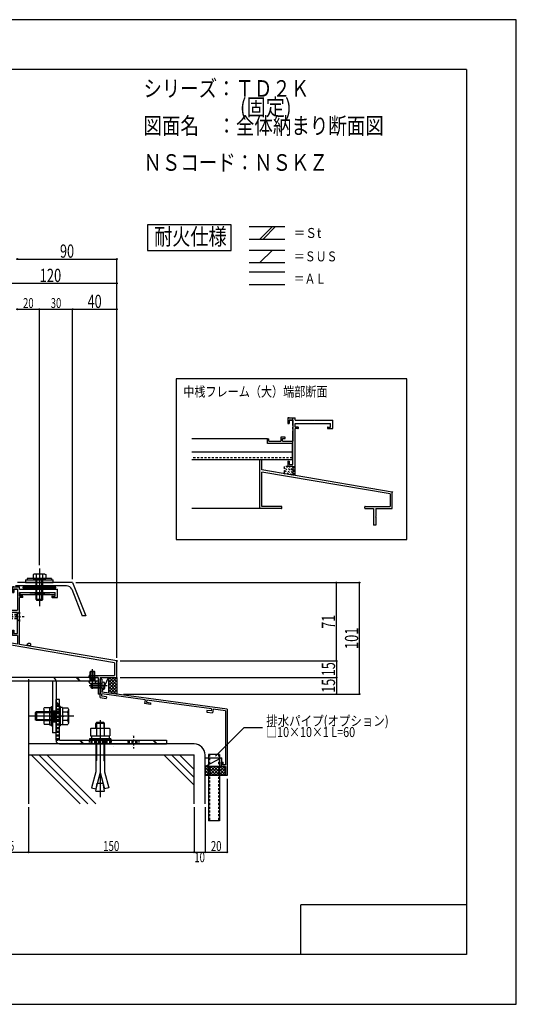
# Model space of a CAD drawing. Extents: x -210 to 210, y -148 to 148.
# Drawn here: x 60 to 210, y -148 to 148 of the extents above; entities that cross this region are included whole.
import ezdxf
from ezdxf.enums import TextEntityAlignment as Align

# ---------------------------------------------------------------- set-up
doc = ezdxf.new("R2010")
doc.units = 0
doc.header["$LTSCALE"] = 10
doc.header["$PDMODE"] = 32
doc.header["$PDSIZE"] = 0.3
doc.linetypes.add('DASHDOT', pattern=[0.5375, 0.375, -0.05, 0.0625, -0.05])
doc.linetypes.add('DOT', pattern=[0.1125, 0.0625, -0.05])
for name, color, linetype in [('LAYER010', 11, 'CONTINUOUS'), ('St', 127, 'CONTINUOUS'), ('その他部品等', 128, 'CONTINUOUS'), ('ガラス', 48, 'CONTINUOUS'), ('ゴム等', 63, 'CONTINUOUS'), ('ボルト／ビス', 64, 'CONTINUOUS'), ('別途部材', 96, 'CONTINUOUS'), ('型材', 32, 'CONTINUOUS'), ('型材断面', 47, 'CONTINUOUS'), ('寸法', 80, 'CONTINUOUS'), ('文字', 79, 'CONTINUOUS'), ('曲げ物', 111, 'CONTINUOUS'), ('通り芯', 15, 'CONTINUOUS')]:
    doc.layers.add(name, color=color, linetype=linetype)
doc.styles.add('TextStyle03', font='MONOTXT', dxfattribs={"height": 1, "bigfont": 'BIGFONT'})

# ---------------------------------------------------------------- blocks, each defined once
blk = doc.blocks.new('*GRP_0002')
at = {"layer": '曲げ物', "linetype": 'CONTINUOUS'}
for p, q in [((117.15324, -73.142212), (117.153215, -93.142212)), ((120.48658, -73.142212), (117.15324, -73.142212)), ((120.48658, -73.142212), (120.48653, -93.142212)), ((120.48653, -93.142212), (117.153215, -93.142212))]:
    blk.add_line(p, q, dxfattribs=at)
at = {"layer": '曲げ物', "linetype": 'DOT'}
for p, q in [((117.48659, -73.142212), (117.48654, -93.142212)), ((120.153255, -73.142212), (120.153205, -93.142212))]:
    blk.add_line(p, q, dxfattribs=at)
blk = doc.blocks.new('*GRP_0001')
at = {"layer": '型材断面', "linetype": 'CONTINUOUS'}
for p, q in [((-185, -133.5), (-185, 133.5)), ((195, 133.5), (-185, 133.5)), ((195, 133.5), (195, -133.5)), ((145, -133.5), (145, -118.5)), ((195, -118.5), (145, -118.5)), ((195, -133.5), (-185, -133.5))]:
    blk.add_line(p, q, dxfattribs=at)
blk = doc.blocks.new('*GRP_0005')
at = {"layer": '型材断面', "linetype": 'CONTINUOUS'}
for p, q in [((85.01975, -50.432687), (84.486418, -50.432687)), ((85.01975, -50.432687), (85.01975, -54.332687)), ((84.486418, -55.975788), (86.303023, -56.222945)), ((84.986418, -55.539207), (84.986418, -54.8664)), ((98.035468, -56.641783), (84.986418, -54.8664)), ((86.37181, -55.727697), (84.986418, -55.539207)), ((122.81975, -59.475545), (85.01975, -54.332687)), ((86.37181, -55.727697), (86.303023, -56.222945)), ((98.035468, -56.641783), (97.881405, -57.798237)), ((99.631953, -58.036408), (97.881405, -57.798237)), ((98.53109, -56.707808), (98.44287, -57.370017)), ((98.44287, -57.370017), (99.69798, -57.540783)), ((118.024555, -59.361385), (98.530905, -56.709188)), ((99.69798, -57.540783), (99.631953, -58.036408)), ((118.024748, -59.360008), (117.93284, -60.021717)), ((116.677732, -59.850953), (116.608945, -60.346202)), ((116.608945, -60.346202), (118.359492, -60.584372)), ((117.93284, -60.021717), (116.677732, -59.850953)), ((118.519995, -59.428792), (118.359492, -60.584372)), ((122.28642, -59.94123), (118.519995, -59.428792)), ((122.28642, -59.94123), (122.28645, -76.308878)), ((121.119758, -75.475545), (121.619758, -75.475545)), ((121.119758, -76.475545), (121.119758, -75.475545)), ((122.286425, -76.808878), (121.45309, -76.808878)), ((121.619758, -76.308878), (121.619758, -75.475545)), ((122.286425, -76.308878), (121.619758, -76.308878)), ((122.286453, -76.808878), (122.286457, -79.475545))]:
    blk.add_line(p, q, dxfattribs=at)
at = {"layer": '型材断面', "color": 47, "linetype": 'CONTINUOUS'}
for p, q in [((84.486418, -55.942148), (84.486418, -50.432687)), ((122.81975, -59.475545), (122.81979, -79.475545)), ((122.81979, -79.475545), (122.286457, -79.475545))]:
    blk.add_line(p, q, dxfattribs=at)
at = {"layer": '型材断面', "linetype": 'CONTINUOUS'}
blk.add_arc((121.453094, -76.475547), 0.333333, 180, 270, dxfattribs=at)
blk = doc.blocks.new('*GRP_0007')
at = {"layer": 'LAYER010', "color": 7, "linetype": 'CONTINUOUS'}
blk.add_circle((89.486322, -44.940413), 0.11111, dxfattribs=at)
at = {"layer": '型材断面', "color": 47, "linetype": 'CONTINUOUS'}
for p, q in [((58.3864, -22.60716), (57.986465, -22.60716)), ((57.986465, -22.60716), (60.153008, -22.60716)), ((59.4864, -23.273712), (58.3864, -23.273712)), ((58.3864, -23.27384), (59.4864, -23.27384)), ((58.3864, -23.27384), (58.3864, -24.273825)), ((59.4864, -23.273712), (59.4864, -29.607125)), ((60.153008, -23.273712), (60.153008, -22.60716)), ((60.153008, -23.273712), (66.052542, -23.273712)), ((66.252542, -23.273712), (71.552477, -23.273712)), ((60.153008, -25.373747), (60.153008, -24.273712)), ((61.019708, -25.373747), (60.153008, -25.373747)), ((61.019708, -25.773725), (60.153008, -25.773725)), ((60.153008, -39.968607), (60.153008, -25.773725)), ((61.15298, -25.640392), (61.15298, -25.507063)), ((69.885897, -25.507063), (69.885897, -25.640392)), ((70.01917, -25.373747), (70.885893, -25.373747)), ((70.01917, -25.773725), (71.552477, -25.773725)), ((70.885893, -25.373747), (70.885893, -24.273712)), ((51.81974, -30.273752), (51.81974, -28.940435)), ((51.81974, -28.940435), (52.219675, -28.940435)), ((52.219675, -29.607055), (52.219675, -28.940435)), ((52.219675, -29.607055), (55.819805, -29.607055)), ((57.153175, -28.340455), (55.819805, -28.340455)), ((55.819805, -28.340455), (55.819805, -29.607125)), ((56.319767, -29.607125), (56.319767, -28.840455)), ((56.319767, -28.840455), (57.153175, -28.840455)), ((56.319767, -29.607125), (59.4864, -29.607125)), ((57.153175, -28.840455), (57.153175, -28.340455)), ((59.4864, -30.273752), (51.81974, -30.273752)), ((59.4864, -36.607075), (59.4864, -30.273752)), ((49.486385, -49.94039), (49.486385, -35.273733)), ((50.153043, -38.273733), (50.153043, -35.273733)), ((57.986465, -35.607085), (58.3864, -35.607085)), ((57.986465, -35.607085), (57.986465, -37.273755)), ((58.3864, -35.607085), (58.3864, -36.607075)), ((59.4864, -39.855608), (50.153043, -38.273733)), ((59.4864, -37.273755), (57.986465, -37.273755)), ((58.3864, -36.607075), (59.4864, -36.607075)), ((59.4864, -37.273755), (59.4864, -39.855608)), ((50.153043, -49.273765), (50.153043, -38.9499)), ((88.819778, -45.503595), (50.153043, -38.9499)), ((89.486322, -44.940413), (60.153008, -39.968607)), ((88.819778, -45.503595), (88.819778, -49.273765)), ((89.486322, -49.94039), (89.486322, -44.940413)), ((56.019672, -49.94039), (49.486385, -49.94039)), ((56.019672, -49.273765), (50.153043, -49.273765)), ((56.153062, -49.80706), (56.153062, -49.407038)), ((81.153067, -49.80706), (81.153067, -49.407038)), ((81.28634, -49.273765), (88.819778, -49.273765)), ((81.28634, -49.94039), (83.81969, -49.94039)), ((83.81969, -49.94039), (83.81969, -54.94039)), ((84.486405, -49.94039), (89.486322, -49.94039)), ((84.486405, -49.94039), (84.486405, -52.340402)), ((84.486405, -52.540377), (84.486405, -54.94039))]:
    blk.add_line(p, q, dxfattribs=at)
at = {"layer": '型材断面', "linetype": 'CONTINUOUS'}
for p, q in [((57.986465, -22.60716), (57.986465, -24.273825)), ((66.152542, -23.373712), (66.052542, -23.273712)), ((66.152542, -23.373712), (66.252542, -23.273712)), ((71.552477, -25.773725), (71.552477, -23.273712)), ((57.986465, -24.273825), (58.3864, -24.273825)), ((60.153008, -24.273712), (70.885893, -24.273712)), ((50.153043, -35.273733), (49.486385, -35.273733)), ((84.386418, -52.44039), (84.486418, -52.34039)), ((84.386418, -52.44039), (84.486418, -52.54039)), ((84.486418, -54.94039), (83.81969, -54.94039))]:
    blk.add_line(p, q, dxfattribs=at)
at = {"layer": '型材断面', "color": 47, "linetype": 'CONTINUOUS'}
for centre, start, end in [((61.019708, -25.640394), 269.99588, 359.997253), ((61.019708, -25.507063), 359.997253, 449.998627), ((70.01917, -25.507063), 89.998627, 180), ((70.01917, -25.640394), 180, 269.99588), ((56.019673, -49.807061), 269.99588, 359.997253), ((56.019673, -49.407038), 359.997253, 449.998627), ((81.28634, -49.407038), 89.998627, 180), ((81.28634, -49.807061), 180, 269.99588)]:
    blk.add_arc(centre, 0.133333, start, end, dxfattribs=at)
blk = doc.blocks.new('*GRP_0084')
at = {"layer": 'ボルト／ビス', "linetype": 'CONTINUOUS'}
for p, q in [((66.152542, -17.040392), (66.152542, -28.373725)), ((64.548792, -18.707057), (64.228043, -18.823802)), ((64.228043, -18.823802), (64.228043, -20.040392)), ((64.228043, -20.040392), (68.077045, -20.040392)), ((67.756295, -18.707057), (64.548792, -18.707057)), ((65.152542, -26.373725), (65.152542, -20.040392)), ((65.190293, -18.823802), (65.190293, -20.040392)), ((65.385875, -26.707057), (65.385875, -20.040392)), ((66.152542, -20.540392), (66.152542, -20.040392)), ((66.91921, -26.707057), (66.91921, -20.040392)), ((67.114792, -18.823802), (67.114792, -20.040392)), ((67.152542, -26.373725), (67.152542, -20.040392)), ((67.756295, -18.707057), (68.077045, -18.823802)), ((68.077045, -18.823802), (68.077045, -20.040392)), ((65.152542, -26.373725), (65.385875, -26.707057)), ((67.152542, -26.373725), (65.152542, -26.373725)), ((66.91921, -26.707057), (65.385875, -26.707057)), ((67.152542, -26.373725), (66.91921, -26.707057))]:
    blk.add_line(p, q, dxfattribs=at)
for centre, radius, start, end in [((64.709169, -19.756841), 1.049784, 62.721967, 90), ((66.152545, -22.73108), 4.024022, 76.165015, 103.834998), ((67.595921, -19.756841), 1.049784, 90, 117.278033)]:
    blk.add_arc(centre, radius, start, end, dxfattribs=at)
blk = doc.blocks.new('*GRP_0010')
at = {"layer": 'ボルト／ビス', "linetype": 'CONTINUOUS'}
for p, q in [((61.985875, -20.440392), (61.985875, -21.273725)), ((61.985875, -20.440392), (70.31921, -20.440392)), ((69.81921, -20.040392), (62.485875, -20.040392)), ((62.485875, -20.040392), (62.485875, -20.440392)), ((66.152542, -20.540392), (66.152542, -20.040392)), ((69.81921, -20.040392), (69.81921, -20.440392)), ((70.31921, -21.273725), (70.31921, -20.440392)), ((61.985875, -21.273725), (70.31921, -21.273725))]:
    blk.add_line(p, q, dxfattribs=at)
at = {"layer": '型材断面', "linetype": 'CONTINUOUS'}
blk.add_blockref('*GRP_0084', (0, 0), dxfattribs=at)
blk = doc.blocks.new('*GRP_0148')
at = {"layer": 'LAYER010', "color": 7, "linetype": 'CONTINUOUS'}
blk.add_circle((172.599575, 6.021743), 0.11111, dxfattribs=at)
at = {"layer": '型材断面', "color": 47, "linetype": 'CONTINUOUS'}
for p, q in [((141.499653, 28.354995), (141.099718, 28.354995)), ((141.099718, 28.354995), (143.26626, 28.354995)), ((142.599653, 27.688443), (141.499653, 27.688443)), ((141.499653, 27.688315), (142.599653, 27.688315)), ((141.499653, 27.688315), (141.499653, 26.68833)), ((142.599653, 27.688443), (142.599653, 21.35503)), ((143.26626, 27.688443), (143.26626, 28.354995)), ((143.26626, 27.688443), (149.165795, 27.688443)), ((149.365795, 27.688443), (154.66573, 27.688443)), ((143.26626, 25.588407), (143.26626, 26.688443)), ((144.13296, 25.588407), (143.26626, 25.588407)), ((144.13296, 25.18843), (143.26626, 25.18843)), ((143.26626, 10.993548), (143.26626, 25.18843)), ((144.266232, 25.321762), (144.266232, 25.455092)), ((152.99915, 25.455092), (152.99915, 25.321762)), ((153.132423, 25.588407), (153.999145, 25.588407)), ((153.132423, 25.18843), (154.66573, 25.18843)), ((153.999145, 25.588407), (153.999145, 26.688443)), ((134.932993, 20.688402), (134.932993, 22.02172)), ((134.932993, 22.02172), (135.332928, 22.02172)), ((135.332928, 21.3551), (135.332928, 22.02172)), ((135.332928, 21.3551), (138.933057, 21.3551)), ((140.266427, 22.6217), (138.933057, 22.6217)), ((138.933057, 22.6217), (138.933057, 21.35503)), ((139.43302, 21.35503), (139.43302, 22.1217)), ((139.43302, 22.1217), (140.266427, 22.1217)), ((139.43302, 21.35503), (142.599653, 21.35503)), ((140.266427, 22.1217), (140.266427, 22.6217)), ((142.599653, 20.688402), (134.932993, 20.688402)), ((142.599653, 14.35508), (142.599653, 20.688402)), ((132.599638, 1.021765), (132.599638, 15.688422)), ((133.266295, 12.688422), (133.266295, 15.688422)), ((141.099718, 15.35507), (141.499653, 15.35507)), ((141.099718, 15.35507), (141.099718, 13.6884)), ((141.499653, 15.35507), (141.499653, 14.35508)), ((142.599653, 11.106547), (133.266295, 12.688422)), ((133.266295, 1.68839), (133.266295, 12.012255)), ((171.93303, 5.45856), (133.266295, 12.012255)), ((142.599653, 13.6884), (141.099718, 13.6884)), ((141.499653, 14.35508), (142.599653, 14.35508)), ((142.599653, 13.6884), (142.599653, 11.106547)), ((172.599575, 6.021743), (143.26626, 10.993548)), ((172.599575, 1.021765), (172.599575, 6.021743)), ((171.93303, 5.45856), (171.93303, 1.68839)), ((139.132925, 1.021765), (132.599638, 1.021765)), ((139.132925, 1.68839), (133.266295, 1.68839)), ((139.266315, 1.155095), (139.266315, 1.555118)), ((164.26632, 1.155095), (164.26632, 1.555118)), ((164.399592, 1.68839), (171.93303, 1.68839)), ((164.399592, 1.021765), (166.932943, 1.021765)), ((166.932943, 1.021765), (166.932943, -3.978235)), ((167.599657, 1.021765), (172.599575, 1.021765)), ((167.599657, 1.021765), (167.599657, -1.378247)), ((167.599657, -1.578222), (167.599657, -3.978235))]:
    blk.add_line(p, q, dxfattribs=at)
at = {"layer": '型材断面', "linetype": 'CONTINUOUS'}
for p, q in [((141.099718, 28.354995), (141.099718, 26.68833)), ((149.265795, 27.588443), (149.165795, 27.688443)), ((149.265795, 27.588443), (149.365795, 27.688443)), ((154.66573, 25.18843), (154.66573, 27.688443)), ((141.099718, 26.68833), (141.499653, 26.68833)), ((143.26626, 26.688443), (153.999145, 26.688443)), ((133.266295, 15.688422), (132.599638, 15.688422)), ((167.49967, -1.478235), (167.59967, -1.378235)), ((167.49967, -1.478235), (167.59967, -1.578235)), ((167.59967, -3.978235), (166.932943, -3.978235))]:
    blk.add_line(p, q, dxfattribs=at)
at = {"layer": '型材断面', "color": 47, "linetype": 'CONTINUOUS'}
for centre, start, end in [((144.132962, 25.32176), 269.99588, 359.997253), ((144.132962, 25.455091), 359.997253, 449.998627), ((153.132424, 25.455091), 89.998627, 180), ((153.132424, 25.32176), 180, 269.99588), ((139.132926, 1.155093), 269.99588, 359.997253), ((139.132926, 1.555116), 359.997253, 449.998627), ((164.399593, 1.555116), 89.998627, 180), ((164.399593, 1.155093), 180, 269.99588)]:
    blk.add_arc(centre, 0.133333, start, end, dxfattribs=at)
blk = doc.blocks.new('*HAT_0012')
at = {"layer": '型材断面', "linetype": 'DOT'}
for p, q in [((142.375, 11.1), (139.875, 13.6)), ((141.35, 11.275), (139.875, 12.75)), ((140.325, 11.45), (139.875, 11.9)), ((142.525, 11.775), (140.675, 13.65)), ((142.525, 12.625), (141.525, 13.65)), ((142.525, 13.475), (142.35, 13.65))]:
    blk.add_line(p, q, dxfattribs=at)
blk = doc.blocks.new('*GRP_0021')
at = {"layer": 'ガラス', "linetype": 'CONTINUOUS'}
for points in [[(63.325, -39.7), (63.3, -39.7), (63.275, -39.7), (63.25, -39.7), (63.2, -39.7), (63.175, -39.7), (63.15, -39.7), (63.125, -39.7), (63.1, -39.7), (63.05, -39.7), (63.025, -39.675), (63, -39.675), (62.975, -39.7), (62.95, -39.7), (62.925, -39.7), (62.875, -39.7), (62.85, -39.7), (62.825, -39.7), (62.8, -39.7), (62.775, -39.725), (62.75, -39.725), (62.725, -39.725), (62.7, -39.75), (62.675, -39.75), (62.65, -39.775), (62.625, -39.8), (62.6, -39.8), (62.575, -39.825), (62.55, -39.85), (62.525, -39.85), (62.525, -39.875), (62.5, -39.9), (62.475, -39.925), (62.45, -39.95), (62.425, -39.975), (62.4, -39.975), (62.375, -40), (62.375, -40.025), (62.35, -40.05), (62.325, -40.075), (62.3, -40.1)], [(62.3, -40.1), (62.325, -40.1), (62.35, -40.1), (62.375, -40.1), (62.375, -40.1), (62.4, -40.125), (62.425, -40.125), (62.45, -40.125), (62.475, -40.125), (62.5, -40.125), (62.5, -40.125), (62.525, -40.125), (62.55, -40.125), (62.575, -40.125), (62.6, -40.15), (62.6, -40.15), (62.625, -40.15), (62.65, -40.15), (62.675, -40.15), (62.7, -40.15), (62.7, -40.175), (62.725, -40.175), (62.75, -40.175), (62.775, -40.175), (62.8, -40.175), (62.8, -40.2), (62.825, -40.2), (62.85, -40.2), (62.875, -40.2), (62.875, -40.225), (62.9, -40.225), (62.925, -40.225), (62.95, -40.25), (62.95, -40.25), (62.975, -40.25), (63, -40.25), (63.025, -40.275), (63.025, -40.275), (63.05, -40.275), (63.075, -40.3), (63.1, -40.3)]]:
    blk.add_lwpolyline(points, dxfattribs=at)
blk.add_arc((63.227, -39.994), 0.318, 247.73541, 427.73541, dxfattribs=at)
blk = doc.blocks.new('*GRP_0032')
at = {"layer": 'ボルト／ビス', "color": 64, "linetype": 'CONTINUOUS'}
for p, q in [((86.543545, -52.433558), (81.16146, -52.433558)), ((81.853082, -51.76689), (81.686418, -51.933558)), ((81.686418, -51.933558), (81.686418, -52.933558)), ((85.01975, -51.933558), (81.686418, -51.933558)), ((81.853082, -53.100225), (81.686418, -52.933558)), ((85.01975, -52.933558), (81.686418, -52.933558)), ((81.853082, -51.76689), (81.853082, -53.100225)), ((85.01975, -51.76689), (81.853082, -51.76689)), ((85.01975, -53.100225), (81.853082, -53.100225)), ((85.01975, -51.26689), (85.369138, -51.297458)), ((85.01975, -51.26689), (85.01975, -53.600225)), ((85.54142, -52.200225), (85.54142, -52.433558)), ((85.54142, -52.200225), (85.624783, -52.200225)), ((85.54142, -52.66689), (85.54142, -52.433558)), ((85.54142, -52.66689), (85.624783, -52.66689)), ((85.758115, -51.634677), (85.838835, -51.634677)), ((85.758115, -52.06689), (85.758115, -51.634677)), ((85.758115, -52.800225), (85.758115, -53.232438)), ((85.758115, -53.232438), (85.838835, -53.232438)), ((85.886418, -51.861967), (85.886418, -52.433558)), ((85.886418, -53.005148), (85.886418, -52.433558)), ((85.01975, -53.600225), (85.369138, -53.569657))]:
    blk.add_line(p, q, dxfattribs=at)
for centre, radius, start, end in [((85.31975, -51.861968), 0.566667, 0, 85.000011), ((85.31975, -53.005146), 0.566667, 274.999989, 360), ((85.624782, -52.066891), 0.133333, 270, 360), ((85.624782, -52.800224), 0.133333, 0, 90)]:
    blk.add_arc(centre, radius, start, end, dxfattribs=at)
blk = doc.blocks.new('*GRP_0034')
at = {"layer": 'ボルト／ビス', "color": 64, "linetype": 'DOT'}
for p, q in [((61.55903, -31.607065), (41.820197, -31.607065)), ((43.653008, -30.940398), (43.48634, -31.107065)), ((43.48634, -32.107065), (43.48634, -31.107065)), ((59.253008, -31.107065), (43.48634, -31.107065)), ((43.653008, -32.27373), (43.48634, -32.107065)), ((59.253008, -32.107065), (43.48634, -32.107065)), ((43.653008, -32.27373), (43.653008, -30.940398)), ((59.253008, -30.940398), (43.653008, -30.940398)), ((59.253008, -32.27373), (43.653008, -32.27373)), ((60.153008, -30.207065), (59.253008, -30.940398)), ((59.253008, -30.940398), (59.253008, -32.27373)), ((60.153008, -33.007065), (59.253008, -32.27373)), ((60.153008, -30.207065), (60.153008, -33.007065))]:
    blk.add_line(p, q, dxfattribs=at)
blk = doc.blocks.new('*GRP_0036')
at = {"layer": 'ボルト／ビス', "color": 64, "linetype": 'CONTINUOUS'}
for p, q in [((82.153023, -53.309965), (82.153023, -47.421393)), ((81.653023, -48.007065), (81.486342, -48.17374)), ((82.819683, -48.17374), (81.486342, -48.17374)), ((81.486342, -51.007045), (81.486342, -48.17374)), ((81.653023, -51.007045), (81.653023, -48.007065)), ((81.653023, -48.007065), (82.653005, -48.007065)), ((82.819683, -48.17374), (82.653005, -48.007065)), ((82.653005, -51.007045), (82.653005, -48.007065)), ((82.819683, -51.007045), (82.819683, -48.17374)), ((81.153023, -51.007045), (81.153023, -51.23098)), ((83.153005, -51.007045), (81.153023, -51.007045)), ((81.323682, -51.690045), (81.153023, -51.23098)), ((82.084822, -51.76182), (81.760193, -51.8207)), ((82.120162, -51.55802), (82.084822, -51.76182)), ((82.185865, -51.55802), (82.221205, -51.76182)), ((82.221205, -51.76182), (82.545832, -51.8207)), ((82.986335, -51.67372), (83.153005, -51.23098)), ((83.153005, -51.007045), (83.153005, -51.23098))]:
    blk.add_line(p, q, dxfattribs=at)
blk.add_lwpolyline([(82.986335, -51.67372), (82.982332, -51.690045), (82.970333, -51.70622), (82.950462, -51.7221), (82.922905, -51.7375), (82.887935, -51.752272), (82.845905, -51.7663), (82.797183, -51.779445), (82.742262, -51.791572), (82.681662, -51.802545), (82.615983, -51.8123), (82.545832, -51.8207), (82.471923, -51.8277), (82.394905, -51.8332), (82.315592, -51.837172), (82.234683, -51.839573), (82.153023, -51.840373), (82.071342, -51.839573), (81.990443, -51.837172), (81.911123, -51.8332), (81.834123, -51.8277), (81.760193, -51.8207), (81.690042, -51.8123), (81.624365, -51.802545), (81.563765, -51.791572), (81.508842, -51.779445), (81.460123, -51.7663), (81.418095, -51.752272), (81.383122, -51.7375), (81.355565, -51.7221), (81.335693, -51.70622), (81.323682, -51.690045), (81.319695, -51.67372)], dxfattribs=at)
blk.add_arc((82.153014, -51.563727), 0.033333, 9.840875, 170.159125, dxfattribs=at)
blk = doc.blocks.new('*GRP_0037')
at = {"layer": 'ボルト／ビス', "color": 64, "linetype": 'CONTINUOUS'}
for p, q in [((72.553335, -58.690392), (72.220003, -58.690392)), ((72.220003, -64.523725), (72.220003, -58.690392)), ((72.553335, -64.523725), (72.553335, -58.690392)), ((73.153335, -58.973725), (72.553335, -58.973725)), ((73.153335, -58.973725), (73.153335, -64.240392)), ((73.153335, -59.105207), (74.718235, -59.105207)), ((73.153335, -59.105207), (73.153335, -64.10891)), ((74.870003, -59.522182), (74.718235, -59.105207)), ((76.536667, -61.607057), (63.153335, -61.607057)), ((65.220003, -60.273725), (64.820003, -60.540392)), ((64.820003, -60.540392), (64.820003, -62.673725)), ((64.820003, -60.540392), (64.820003, -62.673725)), ((72.220003, -60.540392), (64.820003, -60.540392)), ((65.220003, -60.273725), (65.220003, -62.940392)), ((72.220003, -60.273725), (65.220003, -60.273725)), ((73.153335, -61.607057), (72.553335, -61.607057)), ((74.718235, -60.356132), (73.153335, -60.356132)), ((74.870003, -59.522182), (74.870003, -63.691935)), ((65.220003, -62.940392), (64.820003, -62.673725)), ((72.220003, -62.673725), (64.820003, -62.673725)), ((72.220003, -62.940392), (65.220003, -62.940392)), ((72.553335, -64.523725), (72.220003, -64.523725)), ((73.153335, -64.240392), (72.553335, -64.240392)), ((74.718235, -62.857985), (73.153335, -62.857985)), ((73.153335, -64.10891), (74.718235, -64.10891)), ((74.870003, -63.691935), (74.718235, -64.10891))]:
    blk.add_line(p, q, dxfattribs=at)
for centre, radius, start, end in [((73.50528, -59.730669), 1.364723, 332.722034, 360), ((69.638759, -61.607058), 5.231244, 346.165046, 373.834954), ((73.50528, -63.483447), 1.364723, 0, 27.277966)]:
    blk.add_arc(centre, radius, start, end, dxfattribs=at)
blk = doc.blocks.new('*GRP_0038')
at = {"layer": 'ボルト／ビス', "color": 64, "linetype": 'CONTINUOUS'}
for p, q in [((67.436667, -59.52218), (67.588433, -59.105205)), ((69.153335, -59.105205), (67.588433, -59.105205)), ((69.153335, -58.973722), (69.753335, -58.973722)), ((69.153335, -58.973722), (69.153335, -64.24039)), ((69.153335, -59.105205), (69.153335, -64.108907)), ((69.753335, -58.69039), (70.086667, -58.69039)), ((69.753335, -64.523722), (69.753335, -58.69039)), ((70.086667, -64.523722), (70.086667, -58.69039)), ((67.436667, -59.52218), (67.436667, -63.691932)), ((67.588433, -60.35613), (69.153335, -60.35613)), ((69.153335, -61.607055), (69.753335, -61.607055)), ((67.436667, -63.691932), (67.588433, -64.108907)), ((67.588433, -62.857982), (69.153335, -62.857982)), ((69.153335, -64.108907), (67.588433, -64.108907)), ((69.153335, -64.24039), (69.753335, -64.24039)), ((69.753335, -64.523722), (70.086667, -64.523722))]:
    blk.add_line(p, q, dxfattribs=at)
for centre, radius, start, end in [((68.80139, -59.730668), 1.364723, 180, 207.277966), ((72.667911, -61.607057), 5.231244, 166.165046, 193.834954), ((68.80139, -63.483446), 1.364723, 152.722034, 180)]:
    blk.add_arc(centre, radius, start, end, dxfattribs=at)
blk = doc.blocks.new('*DIM_0048')
at = {"layer": '寸法', "color": 0, "linetype": 'BYBLOCK'}
for p in [(59.486855, 76.309497), (89.486322, -43.940413)]:
    blk.add_line(p, (89.486322, 76.309497), dxfattribs=at)
at = {"layer": '寸法', "color": 0}
for p in [(59.486855, 76.309497), (89.486322, 76.309497)]:
    blk.add_point(p, dxfattribs=at)
at = {"layer": '寸法', "color": 0, "linetype": 'CONTINUOUS', "style": 'TextStyle03'}
blk.add_text('90', height=4, dxfattribs=at).set_placement((72.35, 76.7), (76.6, 76.7), align=Align.FIT)
blk = doc.blocks.new('*DIM_0049')
at = {"layer": '寸法', "color": 0, "linetype": 'BYBLOCK'}
blk.add_line((76.15352, 61.148187), (89.486322, 61.148187), dxfattribs=at)
at = {"layer": '寸法', "color": 0}
for p in [(76.15352, 61.148187), (89.486322, 61.148187)]:
    blk.add_point(p, dxfattribs=at)
at = {"layer": '寸法', "color": 0, "linetype": 'CONTINUOUS', "style": 'TextStyle03'}
blk.add_text('40', height=4, dxfattribs=at).set_placement((80.675, 61.525), (84.925, 61.525), align=Align.FIT)
blk = doc.blocks.new('*DIM_0052')
at = {"layer": '寸法', "color": 0, "linetype": 'BYBLOCK'}
for p in [(49.486385, 68.978012), (89.486322, -35.607075)]:
    blk.add_line(p, (89.486322, 68.978012), dxfattribs=at)
at = {"layer": '寸法', "color": 0}
blk.add_point((89.486322, 68.978012), dxfattribs=at)
at = {"layer": '寸法', "color": 0, "linetype": 'CONTINUOUS', "style": 'TextStyle03'}
blk.add_text('120', height=4, dxfattribs=at).set_placement((66.225, 69.375), (72.725, 69.375), align=Align.FIT)
blk = doc.blocks.new('*DIM_0055')
at = {"layer": '寸法', "color": 0, "linetype": 'BYBLOCK'}
for p in [(155.715907, -44.940413), (90.486322, -49.94039)]:
    blk.add_line(p, (155.715907, -49.94039), dxfattribs=at)
at = {"layer": '寸法', "color": 0}
blk.add_point((155.715907, -49.94039), dxfattribs=at)
at = {"layer": '寸法', "color": 0, "linetype": 'CONTINUOUS', "style": 'TextStyle03'}
blk.add_text('15', height=4, rotation=90, dxfattribs=at).set_placement((155.325, -49.55), (155.325, -45.3), align=Align.FIT)
blk = doc.blocks.new('*DIM_0056')
at = {"layer": '寸法', "color": 0, "linetype": 'BYBLOCK'}
for p in [(155.715907, -49.94039), (91.48633, -54.94039)]:
    blk.add_line(p, (155.715907, -54.94039), dxfattribs=at)
at = {"layer": '寸法', "color": 0}
blk.add_point((155.715907, -54.94039), dxfattribs=at)
at = {"layer": '寸法', "color": 0, "linetype": 'CONTINUOUS', "style": 'TextStyle03'}
blk.add_text('15', height=4, rotation=90, dxfattribs=at).set_placement((155.325, -54.55), (155.325, -50.3), align=Align.FIT)
blk = doc.blocks.new('*DIM_0057')
at = {"layer": '寸法', "color": 0, "linetype": 'BYBLOCK'}
for p, q in [((77.15254, -21.273725), (162.690165, -21.273725)), ((162.690165, -54.94039), (162.690165, -21.273725)), ((92.48633, -54.94039), (162.690165, -54.94039))]:
    blk.add_line(p, q, dxfattribs=at)
at = {"layer": '寸法', "color": 0}
for p in [(162.690165, -21.273725), (162.690165, -54.94039)]:
    blk.add_point(p, dxfattribs=at)
at = {"layer": '寸法', "color": 0, "linetype": 'CONTINUOUS', "style": 'TextStyle03'}
blk.add_text('101', height=4, rotation=90, dxfattribs=at).set_placement((162.3, -41.35), (162.3, -34.85), align=Align.FIT)
blk = doc.blocks.new('*DIM_0058')
at = {"layer": '寸法', "color": 0, "linetype": 'BYBLOCK'}
for p, q in [((78.15254, -21.273725), (155.715907, -21.273725)), ((155.715907, -44.940413), (155.715907, -21.273725)), ((90.486322, -44.940413), (155.715907, -44.940413))]:
    blk.add_line(p, q, dxfattribs=at)
at = {"layer": '寸法', "color": 0}
for p in [(155.715907, -21.273725), (155.715907, -44.940413)]:
    blk.add_point(p, dxfattribs=at)
at = {"layer": '寸法', "color": 0, "linetype": 'CONTINUOUS', "style": 'TextStyle03'}
blk.add_text('71', height=4, rotation=90, dxfattribs=at).set_placement((155.325, -35.225), (155.325, -30.975), align=Align.FIT)
blk = doc.blocks.new('*DIM_0061')
at = {"layer": '寸法', "color": 0, "linetype": 'BYBLOCK'}
for p in [(62.81987, -89.014215), (51.153205, -102.641758)]:
    blk.add_line(p, (62.81987, -102.641758), dxfattribs=at)
at = {"layer": '寸法', "color": 0}
blk.add_point((62.81987, -102.641758), dxfattribs=at)
at = {"layer": '寸法', "color": 0, "linetype": 'CONTINUOUS', "style": 'TextStyle03'}
blk.add_text('35', height=3, dxfattribs=at).set_placement((55.38125, -102.25), (58.56875, -102.25), align=Align.FIT)
blk = doc.blocks.new('*DIM_0062')
at = {"layer": '寸法', "color": 0, "linetype": 'BYBLOCK'}
for p in [(112.81991, -89.014215), (62.81987, -102.641758)]:
    blk.add_line(p, (112.81991, -102.641758), dxfattribs=at)
at = {"layer": '寸法', "color": 0}
blk.add_point((112.81991, -102.641758), dxfattribs=at)
at = {"layer": '寸法', "color": 0, "linetype": 'CONTINUOUS', "style": 'TextStyle03'}
blk.add_text('150', height=3, dxfattribs=at).set_placement((85.3625, -102.25), (90.2375, -102.25), align=Align.FIT)
blk = doc.blocks.new('*DIM_0063')
at = {"layer": '寸法', "color": 0, "linetype": 'BYBLOCK'}
for p in [(116.15324, -89.014215), (112.81991, -102.641758)]:
    blk.add_line(p, (116.15324, -102.641758), dxfattribs=at)
at = {"layer": '寸法', "color": 0}
blk.add_point((116.15324, -102.641758), dxfattribs=at)
at = {"layer": '寸法', "color": 0, "linetype": 'CONTINUOUS', "style": 'TextStyle03'}
blk.add_text('10', height=3, dxfattribs=at).set_placement((112.88125, -105.625), (116.06875, -105.625), align=Align.FIT)
blk = doc.blocks.new('*DIM_0064')
at = {"layer": '寸法', "color": 0, "linetype": 'BYBLOCK'}
for p in [(122.81979, -80.475545), (116.15324, -102.641758)]:
    blk.add_line(p, (122.81979, -102.641758), dxfattribs=at)
at = {"layer": '寸法', "color": 0}
blk.add_point((122.81979, -102.641758), dxfattribs=at)
at = {"layer": '寸法', "color": 0, "linetype": 'CONTINUOUS', "style": 'TextStyle03'}
blk.add_text('20', height=3, dxfattribs=at).set_placement((117.88125, -102.25), (121.06875, -102.25), align=Align.FIT)
blk = doc.blocks.new('*DIM_0067')
at = {"layer": '寸法', "color": 0, "linetype": 'BYBLOCK'}
for p in [(59.485875, 61.148187), (66.152542, -15.990293)]:
    blk.add_line(p, (66.152542, 61.148187), dxfattribs=at)
at = {"layer": '寸法', "color": 0}
for p in [(59.485875, 61.148187), (66.152542, 61.148187)]:
    blk.add_point(p, dxfattribs=at)
at = {"layer": '寸法', "color": 0, "linetype": 'CONTINUOUS', "style": 'TextStyle03'}
blk.add_text('20', height=3, dxfattribs=at).set_placement((61.20625, 61.525), (64.39375, 61.525), align=Align.FIT)
blk = doc.blocks.new('*DIM_0068')
at = {"layer": '寸法', "color": 0, "linetype": 'BYBLOCK'}
for p in [(66.152542, 61.148187), (76.15254, -20.273725)]:
    blk.add_line(p, (76.15254, 61.148187), dxfattribs=at)
at = {"layer": '寸法', "color": 0}
blk.add_point((76.15254, 61.148187), dxfattribs=at)
at = {"layer": '寸法', "color": 0, "linetype": 'CONTINUOUS', "style": 'TextStyle03'}
blk.add_text('30', height=3, dxfattribs=at).set_placement((69.55625, 61.525), (72.74375, 61.525), align=Align.FIT)
blk = doc.blocks.new('*GRP_0073')
at = {"layer": '寸法', "linetype": 'CONTINUOUS'}
blk.add_lwpolyline([(119.230142, -73.65233), (127.878655, -65.00382), (133.481285, -65.00382)], dxfattribs=at)
blk = doc.blocks.new('*GRP_0074')
at = {"layer": 'ボルト／ビス', "color": 64, "linetype": 'CONTINUOUS'}
for p, q in [((81.553375, -65.442775), (81.78905, -65.206935)), ((81.78905, -65.206935), (87.184285, -65.206935)), ((83.32005, -65.442775), (83.084375, -65.206935)), ((83.389085, -63.540343), (83.15331, -63.776018)), ((85.819993, -63.776018), (83.15331, -63.776018)), ((83.15331, -65.206935), (83.15331, -63.776018)), ((83.32005, -65.442775), (83.555725, -65.206935)), ((83.32005, -65.442775), (83.555725, -65.206935)), ((83.389085, -63.540343), (83.389085, -65.206935)), ((85.58431, -63.540343), (83.389085, -63.540343)), ((84.486667, -62.80655), (84.486667, -86.05345)), ((85.633135, -65.442775), (85.39746, -65.206935)), ((85.58431, -63.540343), (85.58431, -65.206935)), ((85.819993, -63.776018), (85.58431, -63.540343)), ((85.633135, -65.442775), (85.86881, -65.206935)), ((85.819993, -65.206935), (85.819993, -63.776018)), ((87.41996, -65.442775), (87.184285, -65.206935)), ((81.553375, -65.442775), (81.553375, -67.54026)), ((81.553375, -67.54026), (87.41996, -67.54026)), ((81.820035, -67.54026), (81.820035, -68.373635)), ((83.32005, -65.442775), (83.32005, -67.54026)), ((85.633135, -65.442775), (85.633135, -67.54026)), ((87.1534, -67.54026), (87.1534, -68.373635)), ((87.41996, -65.442775), (87.41996, -67.54026)), ((87.736725, -68.373635), (81.236667, -68.373635)), ((81.236667, -68.373635), (81.236667, -68.873725)), ((87.736725, -68.873725), (81.236667, -68.873725)), ((83.15331, -68.873725), (83.15331, -78.340075)), ((83.389085, -68.873725), (83.389085, -74.9713)), ((85.58431, -68.873725), (85.58431, -74.9713)), ((85.819993, -68.873725), (85.819993, -78.340075)), ((87.736725, -68.373635), (87.736725, -68.873725)), ((83.15331, -75.206975), (83.389085, -74.9713)), ((85.819993, -75.206975), (85.58431, -74.9713)), ((83.15331, -78.340075), (81.859243, -83.169743)), ((84.486667, -78.559567), (83.158117, -83.517792)), ((84.486667, -78.559567), (85.81531, -83.517792)), ((85.819993, -78.340075), (87.114092, -83.169743)), ((83.15331, -84.206925), (83.58331, -81.768225)), ((83.58331, -81.768225), (85.390025, -81.768225)), ((85.819993, -84.206925), (85.390025, -81.768225)), ((81.859243, -83.169743), (83.158117, -83.517792)), ((83.15331, -84.206925), (85.819993, -84.206925)), ((87.114092, -83.169743), (85.81531, -83.517792))]:
    blk.add_line(p, q, dxfattribs=at)
blk = doc.blocks.new('*GRP_0077')
at = {"layer": 'ゴム等', "color": 127, "linetype": 'CONTINUOUS'}
for p, q in [((61.145788, -22.773712), (61.145788, -22.773712)), ((70.645788, -22.273712), (61.645788, -22.273712)), ((70.645788, -23.273712), (61.645788, -23.273712)), ((71.145788, -22.773712), (71.145788, -22.773712))]:
    blk.add_line(p, q, dxfattribs=at)
for centre, start, end in [((61.645788, -22.773713), 90, 180), ((61.645788, -22.773713), 180, 270), ((70.645788, -22.773713), 0, 90), ((70.645788, -22.773713), -90, 0)]:
    blk.add_arc(centre, 0.5, start, end, dxfattribs=at)
blk = doc.blocks.new('*HAT_0014')
at = {"layer": 'St'}
for p, q in [((61.75, -22.225), (61.125, -22.85)), ((62.2, -22.225), (61.325, -23.125)), ((62.675, -22.225), (61.675, -23.225)), ((63.15, -22.225), (62.15, -23.225)), ((63.625, -22.225), (62.625, -23.225)), ((64.1, -22.225), (63.1, -23.225)), ((64.575, -22.225), (63.575, -23.225)), ((65.025, -22.225), (64.025, -23.225)), ((65.5, -22.225), (64.5, -23.225)), ((65.975, -22.225), (64.975, -23.225)), ((66.45, -22.225), (65.45, -23.225)), ((66.925, -22.225), (65.925, -23.225)), ((67.4, -22.225), (66.4, -23.225)), ((67.85, -22.225), (66.85, -23.225)), ((68.325, -22.225), (67.325, -23.225)), ((68.8, -22.225), (67.8, -23.225)), ((69.275, -22.225), (68.275, -23.225)), ((69.75, -22.225), (68.75, -23.225)), ((70.225, -22.225), (69.225, -23.225)), ((70.675, -22.225), (69.675, -23.225)), ((71, -22.4), (70.15, -23.225)), ((71.125, -22.75), (70.625, -23.225))]:
    blk.add_line(p, q, dxfattribs=at)
blk = doc.blocks.new('*GRP_0078')
at = {"layer": 'St', "color": 127, "linetype": 'CONTINUOUS'}
for p, q in [((83.81969, -49.94039), (53.819982, -49.94039)), ((53.819982, -49.94039), (53.819982, -51.007055)), ((83.81969, -51.007055), (53.819982, -51.007055)), ((70.08667, -51.007055), (70.08667, -66.607055)), ((71.153335, -51.007055), (71.153335, -66.607055)), ((71.153335, -66.607055), (70.08667, -66.607055))]:
    blk.add_line(p, q, dxfattribs=at)
at = {"layer": 'St', "linetype": 'CONTINUOUS'}
for p, q in [((54.402422, -49.940377), (54.402422, -51.007045)), ((54.402422, -50.207045), (55.902422, -50.207045)), ((54.402422, -50.47371), (55.902422, -50.47371)), ((55.152422, -52.024003), (55.152422, -48.866457)), ((55.902422, -49.940377), (55.902422, -51.007045)), ((56.18621, -49.94039), (57.252875, -51.007055)), ((56.421912, -49.94039), (57.488578, -51.007055)), ((77.262, -49.94039), (78.328665, -51.007055)), ((77.497703, -49.94039), (78.564367, -51.007055)), ((81.403023, -49.940377), (81.403023, -51.007045)), ((81.403023, -50.207045), (82.903023, -50.207045)), ((81.403023, -50.47371), (82.903023, -50.47371)), ((82.153023, -52.024003), (82.153023, -48.866457)), ((82.903023, -49.940377), (82.903023, -51.007045)), ((83.81969, -49.94039), (83.81969, -51.007055)), ((54.402422, -50.740377), (55.902422, -50.740377)), ((81.403023, -50.740377), (82.903023, -50.740377)), ((69.109245, -61.607057), (72.089072, -61.607057)), ((70.08667, -59.94039), (71.153335, -59.94039)), ((70.353338, -59.94039), (70.353338, -63.273725)), ((70.620003, -59.94039), (70.620003, -63.273725)), ((70.88667, -59.94039), (70.88667, -63.273725)), ((70.08667, -63.273725), (71.153335, -63.273725))]:
    blk.add_line(p, q, dxfattribs=at)
at = {"layer": 'St', "color": 127, "linetype": 'CONTINUOUS'}
blk.add_arc((70.086668, -51.007056), 1.066667, 360, 450, dxfattribs=at)
blk = doc.blocks.new('*GRP_0080')
at = {"layer": 'St', "linetype": 'CONTINUOUS'}
for p, q in [((72.220003, -56.607055), (71.153335, -56.607055)), ((72.220003, -58.288577), (71.153335, -57.221908)), ((72.220003, -58.524283), (71.153335, -57.457612)), ((79.285013, -69.94039), (78.218347, -68.873722)), ((79.520717, -69.94039), (78.454053, -68.873722)), ((100.367205, -68.873722), (101.43387, -69.94039)), ((100.60291, -68.873722), (101.669575, -69.94039)), ((104.486667, -68.873722), (104.486667, -69.94039))]:
    blk.add_line(p, q, dxfattribs=at)
at = {"layer": 'St', "color": 127, "linetype": 'CONTINUOUS'}
for p, q in [((71.153335, -68.873722), (71.153335, -56.607055)), ((72.220003, -68.873722), (72.220003, -56.607055)), ((72.220003, -68.873722), (104.486667, -68.873722)), ((72.220003, -69.94039), (104.486667, -69.94039))]:
    blk.add_line(p, q, dxfattribs=at)
at = {"layer": 'St', "linetype": 'DOT'}
for p, q in [((71.153335, -58.27372), (72.220003, -58.27372)), ((69.537628, -61.607055), (73.753875, -61.607055)), ((72.220003, -60.607055), (71.153335, -60.607055)), ((72.220003, -62.607055), (71.153335, -62.607055)), ((84.486667, -67.519078), (84.486667, -71.345277)), ((94.486667, -67.519078), (94.486667, -71.345277)), ((71.153335, -68.873722), (72.220003, -68.873722)), ((81.153335, -68.873722), (81.153335, -69.94039)), ((87.82, -68.873722), (87.82, -69.94039)), ((92.82, -68.873722), (92.82, -69.94039)), ((92.82, -69.14039), (96.153335, -69.14039)), ((92.82, -69.407055), (96.153335, -69.407055)), ((92.82, -69.673722), (96.153335, -69.673722)), ((96.153335, -68.873722), (96.153335, -69.94039))]:
    blk.add_line(p, q, dxfattribs=at)
at = {"layer": 'St', "color": 127, "linetype": 'DOT'}
for p, q in [((71.420003, -68.873722), (71.420003, -58.27372)), ((71.68667, -68.873722), (71.68667, -58.27372)), ((71.953335, -68.873722), (71.953335, -58.27372)), ((87.82, -69.14039), (81.153335, -69.14039)), ((87.82, -69.407055), (81.153335, -69.407055)), ((87.82, -69.673722), (81.153335, -69.673722)), ((88.4084, -70.805518), (88.4084, -70.805515))]:
    blk.add_line(p, q, dxfattribs=at)
at = {"layer": 'St', "color": 127, "linetype": 'CONTINUOUS'}
blk.add_arc((72.220007, -68.873721), 1.066667, 180, 270, dxfattribs=at)
blk = doc.blocks.new('*HAT_0016')
at = {"layer": 'その他部品等'}
for p, q in [((89.525, -49.925), (86.975, -52.45)), ((88.575, -49.925), (86.975, -51.525)), ((87.625, -49.925), (86.975, -50.575)), ((89.525, -52.225), (87.225, -49.925)), ((89.525, -51.275), (88.175, -49.925)), ((89.525, -50.325), (89.1, -49.925)), ((89.525, -53.15), (86.975, -50.625)), ((89.525, -50.875), (86.975, -53.4)), ((89.525, -54.1), (86.975, -51.575)), ((89.525, -51.8), (86.975, -54.325)), ((89.375, -54.925), (86.975, -52.5)), ((88.3, -54.775), (86.975, -53.45)), ((89.525, -52.75), (87.6, -54.675)), ((87.2, -54.625), (86.975, -54.375)), ((89.525, -53.675), (88.425, -54.775)), ((89.525, -54.625), (89.25, -54.9))]:
    blk.add_line(p, q, dxfattribs=at)
blk = doc.blocks.new('*HAT_0017')
at = {"layer": 'その他部品等'}
for p, q in [((118.175, -76.8), (116.175, -78.8)), ((117.225, -76.8), (116.175, -77.85)), ((116.3, -76.8), (116.175, -76.925)), ((118.65, -79.475), (116.175, -77)), ((119.125, -76.8), (116.45, -79.475)), ((119.575, -79.475), (116.925, -76.8)), ((120.075, -76.8), (117.4, -79.475)), ((120.525, -79.475), (117.85, -76.8)), ((121, -76.8), (118.325, -79.475)), ((121.475, -79.475), (118.8, -76.8)), ((121.95, -76.8), (119.275, -79.475)), ((122.325, -79.375), (119.725, -76.8)), ((122.325, -78.425), (120.675, -76.8)), ((122.325, -77.475), (121.625, -76.8)), ((117.7, -79.475), (116.175, -77.95)), ((116.775, -79.475), (116.175, -78.875)), ((122.325, -77.375), (120.225, -79.475)), ((122.325, -78.3), (121.15, -79.475)), ((122.325, -79.25), (122.1, -79.475))]:
    blk.add_line(p, q, dxfattribs=at)

msp = doc.modelspace()

# ---------------------------------------------------------------- linework, layer by layer
at = {"layer": 'LAYER010', "color": 7, "linetype": 'CONTINUOUS'}
msp.add_circle((89.486322, -44.940413), 0.11111, dxfattribs=at)
at = {"layer": 'St', "linetype": 'CONTINUOUS'}
for p, q in [((129.43372, 86.08009), (140.18794, 86.08009)), ((132.683845, 82.346758), (136.417178, 86.08009)), ((133.626655, 82.346758), (137.359987, 86.08009)), ((129.43372, 82.346758), (140.18794, 82.346758)), ((129.43372, 78.975618), (140.18794, 78.975618)), ((132.683845, 75.242285), (136.417178, 78.975618)), ((129.43372, 75.242285), (140.18794, 75.242285)), ((129.43372, 72.400497), (140.18794, 72.400497)), ((129.43372, 68.667165), (140.18794, 68.667165))]:
    msp.add_line(p, q, dxfattribs=at)
msp.add_lwpolyline([(123.988443, 86.64129), (98.746667, 86.64129), (98.746667, 78.8403), (123.988443, 78.8403)], close=True, dxfattribs=at)
at = {"layer": 'その他部品等', "linetype": 'CONTINUOUS'}
for p, q in [((85.01975, -54.332687), (86.953975, -49.940385)), ((86.953975, -49.940385), (86.953975, -54.595848)), ((89.486318, -49.940385), (89.486318, -54.940385)), ((116.15324, -74.142212), (121.119758, -74.142212)), ((121.119758, -74.142212), (116.15324, -76.808878)), ((121.119758, -74.142212), (121.119758, -76.808878)), ((122.286457, -76.808878), (116.15324, -76.808878)), ((122.286457, -79.475545), (116.15324, -79.475545))]:
    msp.add_line(p, q, dxfattribs=at)
at = {"layer": '別途部材', "color": 96, "linetype": 'CONTINUOUS'}
for p, q in [((74.344955, -22.27492), (58.93102, -22.27492)), ((76.15254, -21.273725), (59.485875, -21.273725)), ((75.89427, -23.323852), (79.074217, -31.273725)), ((76.15254, -21.273725), (80.152533, -31.273725))]:
    msp.add_line(p, q, dxfattribs=at)
at = {"layer": '別途部材', "linetype": 'CONTINUOUS'}
msp.add_line((80.152533, -31.273725), (79.074217, -31.273725), dxfattribs=at)
at = {"layer": '別途部材', "color": 96, "linetype": 'CONTINUOUS'}
msp.add_arc((74.344953, -23.943565), 1.668651, 21.799008, 89.998627, dxfattribs=at)
at = {"layer": '型材断面', "linetype": 'DASHDOT'}
msp.add_line((142.599128, 20.688402), (142.599128, 28.354995), dxfattribs=at)
at = {"layer": '型材断面', "linetype": 'CONTINUOUS'}
for p, q in [((134.932993, 22.021765), (112.15394, 22.021765)), ((142.432985, 18.021755), (112.15394, 18.021755)), ((142.432985, 20.688402), (142.432985, 15.688422)), ((142.432985, 15.688422), (112.15394, 15.688422)), ((132.599638, 1.021765), (112.15394, 1.021765)), ((62.81987, -50.473705), (62.81987, -88.014215)), ((94.308312, -67.472175), (94.308312, -67.472173)), ((112.819908, -69.94039), (62.81987, -69.94039)), ((94.308312, -70.805508), (94.308312, -70.805505)), ((94.308312, -70.805508), (94.308312, -70.805505)), ((62.81987, -73.273722), (112.81991, -73.273722)), ((78.401503, -88.014215), (63.66101, -73.273722)), ((80.758525, -88.014215), (66.018032, -73.273722)), ((83.11555, -88.014215), (68.375055, -73.273722)), ((112.80915, -82.402663), (103.68021, -73.273722)), ((112.80915, -80.04564), (106.03723, -73.273722)), ((112.80915, -77.688617), (108.394255, -73.273722))]:
    msp.add_line(p, q, dxfattribs=at)
at = {"layer": '型材断面', "linetype": 'DOT'}
for p, q in [((142.432985, 16.3551), (112.15394, 16.3551)), ((141.099718, 13.6884), (139.932985, 13.6884)), ((139.932985, 13.6884), (139.932985, 11.55851)), ((142.599653, 13.6884), (143.26626, 13.6884)), ((142.766305, 11.078298), (142.766305, 13.6884)), ((142.932955, 11.050048), (142.932955, 13.6884)), ((143.099607, 11.021797), (143.099607, 13.6884)), ((143.26626, 10.993548), (142.599653, 11.106547))]:
    msp.add_line(p, q, dxfattribs=at)
at = {"layer": '型材断面', "color": 47, "linetype": 'CONTINUOUS'}
for p, q in [((112.81991, -88.014215), (112.81991, -73.273722)), ((116.15324, -88.014215), (116.15324, -73.273722))]:
    msp.add_line(p, q, dxfattribs=at)
at = {"layer": '型材断面', "linetype": 'CONTINUOUS'}
msp.add_arc((112.819907, -73.273723), 3.333333, 0, 90, dxfattribs=at)
at = {"layer": '文字', "linetype": 'CONTINUOUS'}
msp.add_lwpolyline([(176.981665, 40.176737), (107.40531, 40.176737), (107.40531, -8.266612), (176.981665, -8.266612)], close=True, dxfattribs=at)
at = {"layer": '通り芯', "linetype": 'CONTINUOUS'}
for p, q in [((60.23634, -24.273712), (60.23634, -24.940362)), ((70.80256, -24.940362), (60.23634, -24.273712)), ((70.80256, -24.273712), (70.80256, -24.940362))]:
    msp.add_line(p, q, dxfattribs=at)
at = {"layer": '通り芯', "color": 15, "linetype": 'CONTINUOUS'}
msp.add_line((70.80256, -24.940362), (60.23634, -24.940362), dxfattribs=at)
at = {"layer": '通り芯', "linetype": 'CONTINUOUS'}
msp.add_lwpolyline([(-210, -148.5), (210, -148.5), (210, 148.5), (-210, 148.5)], close=True, dxfattribs=at)

# ---------------------------------------------------------------- block references
at = {"layer": 'St'}
msp.add_blockref('*HAT_0014', (0, 0), dxfattribs=at)
at = {"layer": 'St', "color": 127, "linetype": 'CONTINUOUS'}
msp.add_blockref('*GRP_0077', (0, 0), dxfattribs=at)
at = {"layer": 'St', "linetype": 'CONTINUOUS'}
msp.add_blockref('*GRP_0078', (0, 0), dxfattribs=at)
at = {"layer": 'St', "linetype": 'DOT'}
msp.add_blockref('*GRP_0080', (0, 0), dxfattribs=at)
at = {"layer": 'その他部品等'}
for name in ['*HAT_0016', '*HAT_0017']:
    msp.add_blockref(name, (0, 0), dxfattribs=at)
at = {"layer": 'ガラス', "linetype": 'CONTINUOUS'}
msp.add_blockref('*GRP_0021', (0, 0), dxfattribs=at)
at = {"layer": 'ボルト／ビス', "color": 64, "linetype": 'DOT'}
msp.add_blockref('*GRP_0034', (0, 0), dxfattribs=at)
at = {"layer": 'ボルト／ビス', "color": 64, "linetype": 'CONTINUOUS'}
for name in ['*GRP_0036', '*GRP_0032', '*GRP_0037', '*GRP_0038']:
    msp.add_blockref(name, (0, 0), dxfattribs=at)
at = {"layer": '別途部材', "linetype": 'CONTINUOUS'}
msp.add_blockref('*GRP_0074', (0, 0), dxfattribs=at)
at = {"layer": '型材', "linetype": 'DOT'}
msp.add_blockref('*GRP_0002', (0, 0), dxfattribs=at)
at = {"layer": '型材断面', "linetype": 'CONTINUOUS'}
for name in ['*GRP_0001', '*GRP_0148', '*GRP_0010', '*GRP_0007', '*GRP_0005']:
    msp.add_blockref(name, (0, 0), dxfattribs=at)
at = {"layer": '型材断面'}
msp.add_blockref('*HAT_0012', (0, 0), dxfattribs=at)
at = {"layer": '寸法', "linetype": 'CONTINUOUS'}
for name in ['*DIM_0048', '*DIM_0052', '*DIM_0049', '*DIM_0067', '*DIM_0068', '*DIM_0057', '*DIM_0058', '*DIM_0055', '*DIM_0056', '*GRP_0073', '*DIM_0064', '*DIM_0061', '*DIM_0062', '*DIM_0063']:
    msp.add_blockref(name, (0, 0), dxfattribs=at)

# ---------------------------------------------------------------- texts
at = {"layer": '文字', "linetype": 'CONTINUOUS', "style": 'TextStyle03'}
for s, height, p, p2 in [('シリーズ：ＴＤ２Ｋ', 5, (97.525, 125.25), (147.525, 125.25)), ('\u3000\u3000\u3000\u3000\u3000(固定)', 5, (97.525, 119.625), (142.2125, 119.625)), ('図面名\u3000：全体納まり断面図', 5, (97.525, 114), (170.025, 114)), ('ＮＳコード：ＮＳＫＺ', 5, (97.525, 102.925), (153.15, 102.925)), ('耐火仕様', 5, (100.75, 80.575), (122.625, 80.575)), ('＝Ｓt', 3, (142.9, 82.675), (151.15, 82.675)), ('＝ＳＵＳ', 3, (142.9, 75.6), (156.025, 75.6)), ('＝ＡＬ', 3, (142.9, 68.875), (152.65, 68.875)), ('中桟フレーム（大）端部断面', 3, (109.55, 34.8), (153.05, 34.8)), ('排水パイプ(オプション)', 3, (134.575, -64.5), (171.5125, -64.5)), ('□10×10×1 L=60', 3, (134.575, -67.875), (161.3875, -67.875))]:
    msp.add_text(s, height=height, dxfattribs=at).set_placement(p, p2, align=Align.FIT)

doc.saveas('drawing.dxf')
